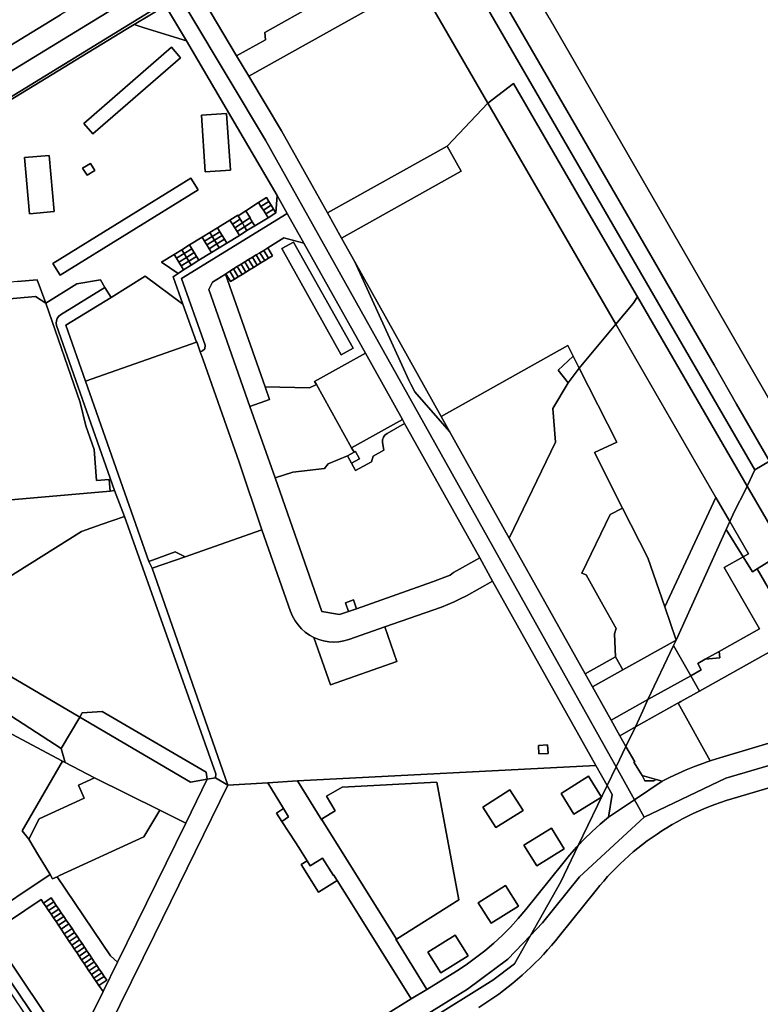
# Model space of a CAD drawing. Units: inches. Extents: x 7491506 to 7499711, y 5792080 to 5799556.
# Drawn here: x 7496004 to 7496506, y 5794938 to 5795605 of the extents above; entities that cross this region are included whole.
import ezdxf

# ---------------------------------------------------------------- set-up
doc = ezdxf.new("R2010")
doc.units = ezdxf.units.IN
doc.header["$MEASUREMENT"] = 0

msp = doc.modelspace()

# ---------------------------------------------------------------- linework, layer by layer
for points in [[(7496523.74, 5795326.76), (7496362.45, 5795606.61), (7496281.66, 5795746.12), (7496280.84, 5795751.23), (7496263.96, 5795780.63), (7496260.5, 5795786.66), (7496254.5, 5795795.46), (7496226.53, 5795843.86), (7496163.38, 5795951.12), (7496100.62, 5796059.32), (7496070.51, 5796111.38), (7496060.67, 5796128.39), (7496013.78, 5796213.12), (7495968.97, 5796290.51), (7495883.2, 5796441.65), (7495880.08, 5796438.88), (7495866.56, 5796462.2), (7495851.02, 5796448.91), (7495851.02, 5796448.91), (7496002.58, 5796186.88), (7496264.69, 5795733.64), (7496474.28, 5795371.29), (7496489.62, 5795344.76), (7496511.99, 5795306.09)], [(7496101.48, 5795616.38), (7495842.21, 5795457.59)], [(7495827.98, 5795484.29), (7496031.3, 5795608.56)], [(7495992.05, 5795547.67), (7496075.67, 5795598.75), (7496081.2, 5795602.02), (7496102.51, 5795614.65)], [(7496002.14, 5795427.76), (7496015.65, 5795428.97), (7496021.43, 5795413.06), (7496042.47, 5795426.14), (7496058.39, 5795428.93), (7496061.54, 5795423.82), (7496065.69, 5795417.08), (7496088.79, 5795431.34), (7496114.33, 5795412.49), (7496107.73, 5795431), (7496111.02, 5795433.25), (7496099.83, 5795440.96), (7496108.36, 5795446.19), (7496113.58, 5795449.39), (7496118.8, 5795452.59), (7496127.29, 5795457.79), (7496132.5, 5795461.01), (7496137.7, 5795464.23), (7496146.25, 5795469.45), (7496151.54, 5795472.71), (7496151.7, 5795472.45), (7496157.04, 5795475.77), (7496165.58, 5795481.3), (7496170.92, 5795484.68), (7496172.59, 5795482.02), (7496174.17, 5795479.47), (7496175.76, 5795476.93), (7496177.41, 5795474.28), (7496178.14, 5795486.2), (7496116.68, 5795590.95), (7496088.06, 5795599.88), (7496081.2, 5795602.02), (7496075.67, 5795598.75), (7495992.05, 5795547.67)], [(7496362.45, 5795606.61), (7496523.74, 5795326.76)], [(7495978.25, 5794995.03), (7496024.32, 5795025.87), (7496021.23, 5795031.01), (7496016.59, 5795038.73), (7496009.87, 5795049.89), (7496005.33, 5795055.36), (7496032.84, 5795102.77), (7495943.89, 5795149.83)], [(7496552.24, 5795111.81), (7496482.28, 5795091.06), (7496426.89, 5795064.84), (7496383.03, 5795024.33), (7496357.99, 5794993.05), (7496349.95, 5794984.58), (7496339.05, 5794965.28), (7496324.4, 5794954.29), (7496278.02, 5794925.39)], [(7496314.94, 5794935.77), (7496318.37, 5794937.94), (7496321.75, 5794940.18), (7496325.1, 5794942.48), (7496328.39, 5794944.84), (7496331.66, 5794947.26), (7496334.85, 5794949.75), (7496338.02, 5794952.3), (7496341.12, 5794954.9), (7496344.19, 5794957.57), (7496347.19, 5794960.29), (7496350.15, 5794963.06), (7496353.05, 5794965.9), (7496355.9, 5794968.78), (7496358.7, 5794971.73), (7496361.44, 5794974.71), (7496364.12, 5794977.76), (7496366.75, 5794980.85), (7496369.32, 5794983.99), (7496394.35, 5795015.27), (7496396.9, 5795018.39), (7496399.52, 5795021.44), (7496402.2, 5795024.44), (7496404.95, 5795027.38), (7496407.75, 5795030.26), (7496410.62, 5795033.07), (7496413.55, 5795035.84), (7496416.54, 5795038.53), (7496419.58, 5795041.15), (7496422.7, 5795043.72), (7496425.85, 5795046.22), (7496429.06, 5795048.64), (7496432.33, 5795050.99), (7496435.64, 5795053.27), (7496439, 5795055.48), (7496442.41, 5795057.61), (7496445.86, 5795059.67), (7496449.36, 5795061.65), (7496452.9, 5795063.57), (7496456.48, 5795065.39), (7496460.1, 5795067.15), (7496463.77, 5795068.82), (7496467.46, 5795070.42), (7496471.19, 5795071.93), (7496474.94, 5795073.37), (7496478.74, 5795074.72), (7496482.55, 5795075.99), (7496486.4, 5795077.16), (7496558.96, 5795098.68)], [(7496558.96, 5795098.68), (7496486.4, 5795077.16), (7496482.55, 5795075.99), (7496478.74, 5795074.72), (7496474.94, 5795073.37), (7496471.19, 5795071.93), (7496467.46, 5795070.42), (7496463.77, 5795068.82), (7496460.1, 5795067.15), (7496456.48, 5795065.39), (7496452.9, 5795063.57), (7496449.36, 5795061.65), (7496445.86, 5795059.67), (7496442.41, 5795057.61), (7496439, 5795055.48), (7496435.64, 5795053.27), (7496432.33, 5795050.99), (7496429.06, 5795048.64), (7496425.85, 5795046.22), (7496422.7, 5795043.72), (7496419.58, 5795041.15), (7496416.54, 5795038.53), (7496413.55, 5795035.84), (7496410.62, 5795033.07), (7496407.75, 5795030.26), (7496404.95, 5795027.38), (7496402.2, 5795024.44), (7496399.52, 5795021.44), (7496396.9, 5795018.39), (7496394.35, 5795015.27), (7496369.32, 5794983.99), (7496366.75, 5794980.85), (7496364.12, 5794977.76), (7496361.44, 5794974.71), (7496358.7, 5794971.73), (7496355.9, 5794968.78), (7496353.05, 5794965.9), (7496350.15, 5794963.06), (7496347.19, 5794960.29), (7496344.19, 5794957.57), (7496341.12, 5794954.9), (7496338.02, 5794952.3), (7496334.85, 5794949.75), (7496331.66, 5794947.26), (7496328.39, 5794944.84), (7496325.1, 5794942.48), (7496321.75, 5794940.18), (7496318.37, 5794937.94), (7496314.94, 5794935.77)], [(7496216.84, 5794909.04), (7496269.12, 5794941.52), (7496233.24, 5794998.66), (7496228.78, 5795005.94), (7496218.91, 5795021.69), (7496206.13, 5795013.83), (7496194.48, 5795032.6), (7496198.54, 5795035.1), (7496194.03, 5795042.46), (7496190.93, 5795047.3), (7496181.39, 5795061.87), (7496177.88, 5795067.41), (7496182.49, 5795070.52), (7496182.49, 5795070.52), (7496171.79, 5795087.94), (7496144.8, 5795086.35), (7496095, 5794985.01), (7496048.59, 5794890.61)], [(7495924.82, 5795060.73), (7496045.81, 5794882)], [(7495984.24, 5794986.09), (7496018.28, 5795008.85), (7496019.86, 5795006.5), (7496025.08, 5795010.03), (7496026.84, 5795007.42), (7496028.52, 5795004.94), (7496030.2, 5795002.45), (7496031.88, 5794999.97), (7496033.56, 5794997.48), (7496035.25, 5794995), (7496037.01, 5794992.39), (7496039.22, 5794989.19), (7496040.97, 5794986.58), (7496042.64, 5794984.08), (7496044.31, 5794981.6), (7496045.98, 5794979.11), (7496047.65, 5794976.61), (7496049.32, 5794974.12), (7496050.99, 5794971.63), (7496052.63, 5794969.18), (7496054.3, 5794966.69), (7496055.97, 5794964.19), (7496057.64, 5794961.7), (7496059.31, 5794959.21), (7496060.9, 5794956.82), (7496062.69, 5794954.21), (7496057.39, 5794950.67), (7496060.19, 5794946.47), (7496060.19, 5794946.47), (7496069.97, 5794966.38), (7496065.2, 5794970.85), (7496029.23, 5795024.39), (7496026.03, 5795023.02), (7496024.32, 5795025.87), (7495978.25, 5794995.03)], [(7496039.31, 5794903.91), (7495984.24, 5794986.09)]]:
    msp.add_lwpolyline(points)
for points in [[(7496254.66, 5795727.51), (7496501.83, 5795300.18), (7496511.99, 5795306.09), (7496489.62, 5795344.76), (7496474.28, 5795371.29), (7496264.69, 5795733.64), (7496254.66, 5795727.51)], [(7496254.66, 5795727.51), (7496224.88, 5795709.3), (7496234.86, 5795697.82), (7496249.87, 5795671.86), (7496321.03, 5795548.78), (7496338.36, 5795561.96), (7496391.12, 5795471.15), (7496422.42, 5795417.33), (7496496.83, 5795289.14), (7496501.83, 5795300.18), (7496254.66, 5795727.51)], [(7496249.87, 5795671.86), (7496218.57, 5795671.8), (7496232.3, 5795649.38), (7496224.59, 5795644.66), (7496240.8, 5795612.7), (7496158.96, 5795567.06), (7496181.14, 5795530.06), (7496212.32, 5795474.26), (7496293.5, 5795519.63), (7496321.03, 5795548.78), (7496249.87, 5795671.86)], [(7496177.91, 5795663.01), (7496139.89, 5795639.78), (7496132.75, 5795610.81), (7496150.74, 5795580.78), (7496170.32, 5795591.72), (7496169.9, 5795596.64), (7496205.42, 5795616.45), (7496177.91, 5795663.01)], [(7495625, 5795253.77), (7495638.46, 5795246.53), (7495652.95, 5795264.05), (7495795.42, 5795436.46), (7495814.15, 5795455.66), (7495835.8, 5795471.48), (7496103.6, 5795635.17), (7496095.9, 5795648.04), (7496072.84, 5795634.09), (7496058.94, 5795625.79), (7496037.35, 5795612.26), (7496031.3, 5795608.56), (7495827.98, 5795484.29), (7495819.79, 5795478.96), (7495811.9, 5795473.19), (7495804.33, 5795466.99), (7495797.12, 5795460.38), (7495791, 5795454.1), (7495790.3, 5795453.38), (7495783.86, 5795446.02), (7495756.46, 5795412.88), (7495696.43, 5795340.21), (7495651.82, 5795286.21), (7495625, 5795253.77)], [(7496224.59, 5795644.66), (7496207.46, 5795634.2), (7496214.02, 5795621.25), (7496205.42, 5795616.45), (7496169.9, 5795596.64), (7496170.32, 5795591.72), (7496150.74, 5795580.78), (7496158.96, 5795567.06), (7496240.8, 5795612.7), (7496224.59, 5795644.66)], [(7495652.95, 5795264.05), (7495665.23, 5795255.54), (7495668.8, 5795259.27), (7495807.82, 5795427.65), (7495811.7, 5795432.16), (7495819.58, 5795440.25), (7495824.07, 5795444.34), (7495833.55, 5795451.74), (7495842.21, 5795457.59), (7496101.48, 5795616.38), (7496102.51, 5795614.65), (7496112.38, 5795620.5), (7496103.6, 5795635.17), (7495835.8, 5795471.48), (7495814.15, 5795455.66), (7495795.42, 5795436.46), (7495652.95, 5795264.05)], [(7496121.97, 5795628.82), (7496112.38, 5795620.5), (7496119.11, 5795609.28), (7496170.39, 5795523.65), (7496404.11, 5795105.59), (7496407.86, 5795098.89), (7496414.47, 5795112.68), (7496410.41, 5795119.95), (7496404.55, 5795130.42), (7496391.86, 5795153.11), (7496386.98, 5795161.84), (7496335.49, 5795253.94), (7496295.11, 5795326.18), (7496271.42, 5795352.97), (7496268.76, 5795358.16), (7496267.53, 5795361.02), (7496230.81, 5795441.18), (7496221.83, 5795457.24), (7496212.32, 5795474.26), (7496181.14, 5795530.06), (7496158.96, 5795567.06), (7496150.74, 5795580.78), (7496132.75, 5795610.81), (7496121.97, 5795628.82)], [(7496112.38, 5795620.5), (7496102.51, 5795614.65), (7496116.68, 5795590.95), (7496178.14, 5795486.2), (7496184.99, 5795473.94), (7496196.2, 5795453.88), (7496237.99, 5795379.14), (7496263.11, 5795334.22), (7496264.6, 5795331.55), (7496315.51, 5795240.5), (7496324.2, 5795224.72), (7496394.14, 5795099.76), (7496401.77, 5795086.2), (7496407.86, 5795098.89), (7496404.11, 5795105.59), (7496170.39, 5795523.65), (7496119.11, 5795609.28), (7496112.38, 5795620.5)], [(7496102.51, 5795614.65), (7496081.2, 5795602.02), (7496088.06, 5795599.88), (7496116.68, 5795590.95), (7496102.51, 5795614.65)], [(7496106.54, 5795586.61), (7496112.79, 5795579.44), (7496053.3, 5795527.88), (7496047.13, 5795535.01), (7496106.54, 5795586.61)], [(7496047.13, 5795535.01), (7496053.3, 5795527.88), (7496112.79, 5795579.44), (7496106.54, 5795586.61), (7496047.13, 5795535.01)], [(7496338.36, 5795561.96), (7496321.03, 5795548.78), (7496407.7, 5795398.86), (7496419.54, 5795412.89), (7496422.42, 5795417.33), (7496391.12, 5795471.15), (7496338.36, 5795561.96)], [(7496321.03, 5795548.78), (7496293.5, 5795519.63), (7496303.01, 5795502.61), (7496221.83, 5795457.24), (7496230.81, 5795441.18), (7496289.39, 5795336.41), (7496375.18, 5795384.36), (7496378.84, 5795377.14), (7496382.88, 5795369.17), (7496407.7, 5795398.86), (7496321.03, 5795548.78)], [(7496146.49, 5795503.38), (7496129.39, 5795502.24), (7496126.86, 5795540.56), (7496143.93, 5795541.72), (7496146.49, 5795503.38)], [(7496143.93, 5795541.72), (7496126.86, 5795540.56), (7496129.39, 5795502.24), (7496146.49, 5795503.38), (7496143.93, 5795541.72)], [(7496293.5, 5795519.63), (7496212.32, 5795474.26), (7496221.83, 5795457.24), (7496303.01, 5795502.61), (7496293.5, 5795519.63)], [(7496007.06, 5795511.9), (7496023.7, 5795513.31), (7496027.1, 5795475.21), (7496010.29, 5795473.63), (7496007.06, 5795511.9)], [(7496007.06, 5795511.9), (7496010.29, 5795473.63), (7496027.1, 5795475.21), (7496023.7, 5795513.31), (7496007.06, 5795511.9)], [(7496046.4, 5795504.63), (7496051.71, 5795507.91), (7496054.7, 5795503.08), (7496049.37, 5795499.82), (7496046.4, 5795504.63)], [(7496046.4, 5795504.63), (7496049.37, 5795499.82), (7496054.7, 5795503.08), (7496051.71, 5795507.91), (7496046.4, 5795504.63)], [(7496031.21, 5795432.14), (7496026.25, 5795440.11), (7496119.64, 5795497.92), (7496124.6, 5795489.9), (7496031.21, 5795432.14)], [(7496026.25, 5795440.11), (7496031.21, 5795432.14), (7496124.6, 5795489.9), (7496119.64, 5795497.92), (7496026.25, 5795440.11)], [(7496184.99, 5795473.94), (7496178.14, 5795486.2), (7496177.41, 5795474.28), (7496172.14, 5795470.97), (7496163.03, 5795465.46), (7496157.71, 5795462.31), (7496152.6, 5795459.03), (7496144.11, 5795453.78), (7496138.89, 5795450.61), (7496133.68, 5795447.43), (7496125.15, 5795442.21), (7496119.96, 5795439.01), (7496114.74, 5795435.79), (7496111.02, 5795433.25), (7496107.73, 5795431), (7496114.33, 5795412.49), (7496123.45, 5795386.71), (7496123.83, 5795386.86), (7496126.14, 5795380.22), (7496127.57, 5795380.72), (7496129.23, 5795382.16), (7496129.32, 5795384.6), (7496113.41, 5795429.91), (7496184.99, 5795473.94)], [(7496165.58, 5795481.3), (7496167.26, 5795478.64), (7496172.59, 5795482.02), (7496170.92, 5795484.68), (7496165.58, 5795481.3)], [(7496172.59, 5795482.02), (7496167.26, 5795478.64), (7496168.88, 5795476.12), (7496174.17, 5795479.47), (7496172.59, 5795482.02)], [(7496151.7, 5795472.45), (7496153.1, 5795470.12), (7496154.64, 5795467.49), (7496159.7, 5795470.95), (7496160, 5795470.95), (7496157.04, 5795475.77), (7496151.7, 5795472.45)], [(7496157.04, 5795475.77), (7496160, 5795470.95), (7496159.7, 5795470.95), (7496161.38, 5795468.17), (7496163.03, 5795465.46), (7496172.14, 5795470.97), (7496170.48, 5795473.59), (7496168.88, 5795476.12), (7496167.26, 5795478.64), (7496165.58, 5795481.3), (7496157.04, 5795475.77)], [(7496174.17, 5795479.47), (7496168.88, 5795476.12), (7496170.48, 5795473.59), (7496175.76, 5795476.93), (7496174.17, 5795479.47)], [(7496175.76, 5795476.93), (7496170.48, 5795473.59), (7496172.14, 5795470.97), (7496177.41, 5795474.28), (7496175.76, 5795476.93)], [(7496184.99, 5795473.94), (7496113.41, 5795429.91), (7496129.32, 5795384.6), (7496129.23, 5795382.16), (7496127.57, 5795380.72), (7496126.14, 5795380.22), (7496128.05, 5795374.73), (7496152.44, 5795305.44), (7496167.85, 5795259.55), (7496187.34, 5795204.16), (7496188.66, 5795200.95), (7496190.35, 5795197.92), (7496192.36, 5795195.08), (7496194.67, 5795192.5), (7496197.27, 5795190.18), (7496200.1, 5795188.18), (7496203.14, 5795186.5), (7496206.37, 5795185.17), (7496209.71, 5795184.21), (7496213.14, 5795183.63), (7496216.61, 5795183.44), (7496220.08, 5795183.64), (7496223.5, 5795184.21), (7496226.84, 5795185.18), (7496251.29, 5795193.75), (7496289.52, 5795207.16), (7496293.87, 5795208.8), (7496298.15, 5795210.62), (7496302.35, 5795212.64), (7496306.46, 5795214.82), (7496324.2, 5795224.72), (7496315.51, 5795240.5), (7496297.68, 5795230.52), (7496295.45, 5795228.67), (7496283.56, 5795224.15), (7496231.96, 5795206.05), (7496226.67, 5795204.19), (7496220.41, 5795202), (7496208.51, 5795204.19), (7496176.78, 5795294.64), (7496159.77, 5795343.16), (7496131.9, 5795422.49), (7496134.31, 5795427.42), (7496143.14, 5795432.87), (7496143.41, 5795433.09), (7496146.1, 5795434.75), (7496148.66, 5795436.32), (7496151.22, 5795437.92), (7496153.77, 5795439.49), (7496156.34, 5795441.07), (7496158.9, 5795442.65), (7496161.45, 5795444.22), (7496164, 5795445.79), (7496166.55, 5795447.36), (7496169.12, 5795448.94), (7496171.79, 5795450.59), (7496182.82, 5795457.36), (7496196.2, 5795453.88), (7496184.99, 5795473.94)], [(7496137.7, 5795464.23), (7496139.32, 5795461.59), (7496140.9, 5795459.01), (7496142.48, 5795456.43), (7496144.11, 5795453.78), (7496152.6, 5795459.03), (7496151.03, 5795461.72), (7496149.47, 5795464.27), (7496147.87, 5795466.79), (7496146.25, 5795469.45), (7496137.7, 5795464.23)], [(7496146.25, 5795469.45), (7496147.87, 5795466.79), (7496153.1, 5795470.12), (7496151.7, 5795472.45), (7496151.54, 5795472.71), (7496146.25, 5795469.45)], [(7496147.87, 5795466.79), (7496149.47, 5795464.27), (7496154.64, 5795467.49), (7496153.1, 5795470.12), (7496147.87, 5795466.79)], [(7496154.64, 5795467.49), (7496156.11, 5795464.89), (7496161.38, 5795468.17), (7496159.7, 5795470.95), (7496154.64, 5795467.49)], [(7496156.11, 5795464.89), (7496157.71, 5795462.31), (7496163.03, 5795465.46), (7496161.38, 5795468.17), (7496156.11, 5795464.89)], [(7496132.5, 5795461.01), (7496134.12, 5795458.38), (7496139.32, 5795461.59), (7496137.7, 5795464.23), (7496132.5, 5795461.01)], [(7496134.12, 5795458.38), (7496135.69, 5795455.81), (7496140.9, 5795459.01), (7496139.32, 5795461.59), (7496134.12, 5795458.38)], [(7496149.47, 5795464.27), (7496151.03, 5795461.72), (7496156.11, 5795464.89), (7496154.64, 5795467.49), (7496149.47, 5795464.27)], [(7496151.03, 5795461.72), (7496152.6, 5795459.03), (7496157.71, 5795462.31), (7496156.11, 5795464.89), (7496151.03, 5795461.72)], [(7496118.8, 5795452.59), (7496120.42, 5795449.94), (7496121.97, 5795447.41), (7496123.53, 5795444.86), (7496125.15, 5795442.21), (7496133.68, 5795447.43), (7496132.06, 5795450.07), (7496130.48, 5795452.61), (7496128.91, 5795455.16), (7496127.29, 5795457.79), (7496118.8, 5795452.59)], [(7496127.29, 5795457.79), (7496128.91, 5795455.16), (7496134.12, 5795458.38), (7496132.5, 5795461.01), (7496127.29, 5795457.79)], [(7496128.91, 5795455.16), (7496130.48, 5795452.61), (7496135.69, 5795455.81), (7496134.12, 5795458.38), (7496128.91, 5795455.16)], [(7496130.48, 5795452.61), (7496132.06, 5795450.07), (7496137.27, 5795453.25), (7496135.69, 5795455.81), (7496130.48, 5795452.61)], [(7496135.69, 5795455.81), (7496137.27, 5795453.25), (7496142.48, 5795456.43), (7496140.9, 5795459.01), (7496135.69, 5795455.81)], [(7496137.27, 5795453.25), (7496138.89, 5795450.61), (7496144.11, 5795453.78), (7496142.48, 5795456.43), (7496137.27, 5795453.25)], [(7496182.82, 5795457.36), (7496171.79, 5795450.59), (7496175, 5795445.27), (7496172.33, 5795443.62), (7496169.77, 5795442.04), (7496167.21, 5795440.47), (7496164.66, 5795438.89), (7496162.11, 5795437.32), (7496159.55, 5795435.74), (7496156.99, 5795434.16), (7496154.44, 5795432.59), (7496151.89, 5795431.01), (7496149.34, 5795429.44), (7496146.69, 5795427.8), (7496143.41, 5795433.09), (7496143.14, 5795432.87), (7496170.06, 5795356.4), (7496200.14, 5795355.79), (7496204.78, 5795357.98), (7496203.63, 5795360.05), (7496237.99, 5795379.14), (7496196.2, 5795453.88), (7496182.82, 5795457.36)], [(7496113.58, 5795449.39), (7496108.36, 5795446.19), (7496109.99, 5795443.54), (7496115.21, 5795446.74), (7496113.58, 5795449.39)], [(7496113.58, 5795449.39), (7496115.21, 5795446.74), (7496120.42, 5795449.94), (7496118.8, 5795452.59), (7496113.58, 5795449.39)], [(7496115.21, 5795446.74), (7496116.77, 5795444.2), (7496121.97, 5795447.41), (7496120.42, 5795449.94), (7496115.21, 5795446.74)], [(7496137.27, 5795453.25), (7496132.06, 5795450.07), (7496133.68, 5795447.43), (7496138.89, 5795450.61), (7496137.27, 5795453.25)], [(7496166.55, 5795447.36), (7496169.77, 5795442.04), (7496172.33, 5795443.62), (7496169.12, 5795448.94), (7496166.55, 5795447.36)], [(7496169.12, 5795448.94), (7496172.33, 5795443.62), (7496175, 5795445.27), (7496171.79, 5795450.59), (7496169.12, 5795448.94)], [(7496181.33, 5795450.12), (7496221.62, 5795378.04), (7496229.63, 5795382.62), (7496189.39, 5795454.59), (7496181.33, 5795450.12)], [(7496181.33, 5795450.12), (7496189.39, 5795454.59), (7496229.63, 5795382.62), (7496221.62, 5795378.04), (7496181.33, 5795450.12)], [(7496111.02, 5795433.25), (7496114.74, 5795435.79), (7496113.11, 5795438.45), (7496111.55, 5795440.99), (7496109.99, 5795443.54), (7496108.36, 5795446.19), (7496099.83, 5795440.96), (7496111.02, 5795433.25)], [(7496116.77, 5795444.2), (7496115.21, 5795446.74), (7496109.99, 5795443.54), (7496111.55, 5795440.99), (7496116.77, 5795444.2)], [(7496111.55, 5795440.99), (7496113.11, 5795438.45), (7496118.33, 5795441.66), (7496116.77, 5795444.2), (7496111.55, 5795440.99)], [(7496118.33, 5795441.66), (7496113.11, 5795438.45), (7496114.74, 5795435.79), (7496119.96, 5795439.01), (7496118.33, 5795441.66)], [(7496116.77, 5795444.2), (7496118.33, 5795441.66), (7496123.53, 5795444.86), (7496121.97, 5795447.41), (7496116.77, 5795444.2)], [(7496118.33, 5795441.66), (7496119.96, 5795439.01), (7496125.15, 5795442.21), (7496123.53, 5795444.86), (7496118.33, 5795441.66)], [(7496156.34, 5795441.07), (7496159.55, 5795435.74), (7496162.11, 5795437.32), (7496158.9, 5795442.65), (7496156.34, 5795441.07)], [(7496158.9, 5795442.65), (7496162.11, 5795437.32), (7496164.66, 5795438.89), (7496161.45, 5795444.22), (7496158.9, 5795442.65)], [(7496161.45, 5795444.22), (7496164.66, 5795438.89), (7496167.21, 5795440.47), (7496164, 5795445.79), (7496161.45, 5795444.22)], [(7496164, 5795445.79), (7496167.21, 5795440.47), (7496169.77, 5795442.04), (7496166.55, 5795447.36), (7496164, 5795445.79)], [(7496143.41, 5795433.09), (7496146.69, 5795427.8), (7496149.34, 5795429.44), (7496146.1, 5795434.75), (7496143.41, 5795433.09)], [(7496146.1, 5795434.75), (7496149.34, 5795429.44), (7496151.89, 5795431.01), (7496148.66, 5795436.32), (7496146.1, 5795434.75)], [(7496148.66, 5795436.32), (7496151.89, 5795431.01), (7496154.44, 5795432.59), (7496151.22, 5795437.92), (7496148.66, 5795436.32)], [(7496151.22, 5795437.92), (7496154.44, 5795432.59), (7496156.99, 5795434.16), (7496153.77, 5795439.49), (7496151.22, 5795437.92)], [(7496153.77, 5795439.49), (7496156.99, 5795434.16), (7496159.55, 5795435.74), (7496156.34, 5795441.07), (7496153.77, 5795439.49)], [(7496230.81, 5795441.18), (7496267.53, 5795361.02), (7496268.76, 5795358.16), (7496271.42, 5795352.97), (7496295.11, 5795326.18), (7496289.39, 5795336.41), (7496230.81, 5795441.18)], [(7495971.5, 5795425), (7495972.26, 5795416.51), (7495973.1, 5795407.13), (7495978.67, 5795414.55), (7496014.42, 5795417.68), (7496021.43, 5795413.06), (7496015.65, 5795428.97), (7496002.14, 5795427.76), (7495971.5, 5795425)], [(7496021.43, 5795413.06), (7496044.77, 5795345.76), (7496048.6, 5795329.94), (7496054.21, 5795313.97), (7496055.86, 5795292.92), (7496064.33, 5795293.66), (7496065.08, 5795285.81), (7496068.05, 5795286.08), (7496028.78, 5795398.04), (7496028.46, 5795399.63), (7496028.57, 5795401.25), (7496029.11, 5795402.76), (7496030.04, 5795404.09), (7496031.29, 5795405.12), (7496061.54, 5795423.82), (7496058.39, 5795428.93), (7496042.47, 5795426.14), (7496021.43, 5795413.06)], [(7496035.09, 5795398.2), (7496048.28, 5795360.34), (7496123.45, 5795386.71), (7496114.33, 5795412.49), (7496088.79, 5795431.34), (7496065.69, 5795417.08), (7496035.09, 5795398.2)], [(7496131.9, 5795422.49), (7496159.77, 5795343.16), (7496173.07, 5795347.86), (7496170.06, 5795356.4), (7496143.14, 5795432.87), (7496134.31, 5795427.42), (7496131.9, 5795422.49)], [(7496061.54, 5795423.82), (7496031.29, 5795405.12), (7496030.04, 5795404.09), (7496029.11, 5795402.76), (7496028.57, 5795401.25), (7496028.46, 5795399.63), (7496028.78, 5795398.04), (7496068.05, 5795286.08), (7496074.8, 5795268.6), (7496136.7, 5795094.11), (7496136.44, 5795091.44), (7496144.8, 5795086.35), (7496093.6, 5795233.42), (7496091.19, 5795238.14), (7496048.28, 5795360.34), (7496035.09, 5795398.2), (7496065.69, 5795417.08), (7496061.54, 5795423.82)], [(7495973.1, 5795407.13), (7495976.64, 5795367.79), (7495982.55, 5795301.97), (7495984.65, 5795278.59), (7496065.08, 5795285.81), (7496064.33, 5795293.66), (7496055.86, 5795292.92), (7496054.21, 5795313.97), (7496048.6, 5795329.94), (7496044.77, 5795345.76), (7496021.43, 5795413.06), (7496014.42, 5795417.68), (7495978.67, 5795414.55), (7495973.1, 5795407.13)], [(7496422.42, 5795417.33), (7496419.54, 5795412.89), (7496407.7, 5795398.86), (7496475.56, 5795281.46), (7496484.99, 5795265.17), (7496488.02, 5795271.77), (7496495.88, 5795287.05), (7496496.83, 5795289.14), (7496422.42, 5795417.33)], [(7496475.56, 5795281.46), (7496407.7, 5795398.86), (7496382.88, 5795369.17), (7496408.38, 5795318.9), (7496393.29, 5795311.98), (7496412.31, 5795274.24), (7496429.37, 5795240.59), (7496440.84, 5795207.32), (7496475.56, 5795281.46)], [(7496048.28, 5795360.34), (7496091.19, 5795238.14), (7496109, 5795244.48), (7496115.89, 5795241.28), (7496167.85, 5795259.55), (7496152.44, 5795305.44), (7496128.05, 5795374.73), (7496126.14, 5795380.22), (7496123.83, 5795386.86), (7496123.45, 5795386.71), (7496048.28, 5795360.34)], [(7496375.18, 5795384.36), (7496289.39, 5795336.41), (7496295.11, 5795326.18), (7496335.49, 5795253.94), (7496366.81, 5795318.88), (7496365, 5795341.78), (7496375.42, 5795359.24), (7496368.56, 5795367.64), (7496378.84, 5795377.14), (7496375.18, 5795384.36)], [(7496228.71, 5795315.06), (7496263.11, 5795334.22), (7496237.99, 5795379.14), (7496203.63, 5795360.05), (7496204.78, 5795357.98), (7496228.71, 5795315.06)], [(7496378.84, 5795377.14), (7496368.56, 5795367.64), (7496375.42, 5795359.24), (7496382.88, 5795369.17), (7496378.84, 5795377.14)], [(7496382.88, 5795369.17), (7496375.42, 5795359.24), (7496365, 5795341.78), (7496366.81, 5795318.88), (7496335.49, 5795253.94), (7496386.98, 5795161.84), (7496407.49, 5795173.3), (7496406.76, 5795189.1), (7496407.9, 5795192.66), (7496397.76, 5795210.61), (7496397.84, 5795210.61), (7496387.55, 5795228.98), (7496384.71, 5795230.17), (7496403.88, 5795269.95), (7496412.31, 5795274.24), (7496393.29, 5795311.98), (7496408.38, 5795318.9), (7496382.88, 5795369.17)], [(7496159.77, 5795343.16), (7496176.78, 5795294.64), (7496188.91, 5795298.6), (7496210.22, 5795300.98), (7496212.89, 5795304.27), (7496225.8, 5795309.61), (7496230.35, 5795312.12), (7496228.71, 5795315.06), (7496204.78, 5795357.98), (7496200.14, 5795355.79), (7496170.06, 5795356.4), (7496173.07, 5795347.86), (7496159.77, 5795343.16)], [(7496176.78, 5795294.64), (7496208.51, 5795204.19), (7496220.41, 5795202), (7496226.67, 5795204.19), (7496224.53, 5795210.12), (7496229.89, 5795212.04), (7496231.96, 5795206.05), (7496283.56, 5795224.15), (7496295.45, 5795228.67), (7496297.68, 5795230.52), (7496315.51, 5795240.5), (7496264.6, 5795331.55), (7496252.67, 5795324.84), (7496251.26, 5795323.74), (7496250.24, 5795322.28), (7496249.7, 5795320.57), (7496249.68, 5795318.78), (7496250.43, 5795313.4), (7496243.18, 5795309.4), (7496242.04, 5795305.69), (7496231.34, 5795299.79), (7496228.57, 5795304.7), (7496225.8, 5795309.61), (7496212.89, 5795304.27), (7496210.22, 5795300.98), (7496188.91, 5795298.6), (7496176.78, 5795294.64)], [(7496228.71, 5795315.06), (7496230.35, 5795312.12), (7496231.32, 5795312.65), (7496234.04, 5795307.71), (7496228.57, 5795304.7), (7496231.34, 5795299.79), (7496242.04, 5795305.69), (7496243.18, 5795309.4), (7496250.43, 5795313.4), (7496249.68, 5795318.78), (7496249.7, 5795320.57), (7496250.24, 5795322.28), (7496251.26, 5795323.74), (7496252.67, 5795324.84), (7496264.6, 5795331.55), (7496263.11, 5795334.22), (7496228.71, 5795315.06)], [(7496225.8, 5795309.61), (7496228.57, 5795304.7), (7496234.04, 5795307.71), (7496231.32, 5795312.65), (7496230.35, 5795312.12), (7496225.8, 5795309.61)], [(7495890.01, 5795292.62), (7495903.97, 5795275.93), (7495960.69, 5795236.65), (7495967.81, 5795246.92), (7495988.36, 5795232.7), (7495932.62, 5795198.2), (7495959.42, 5795182.44), (7495957.38, 5795202.96), (7496045.61, 5795258.47), (7496059.01, 5795263.01), (7496074.8, 5795268.6), (7496068.05, 5795286.08), (7496065.08, 5795285.81), (7495984.65, 5795278.59), (7495982.55, 5795301.97), (7495977.48, 5795301.46), (7495969.6, 5795300.67), (7495890.01, 5795292.62)], [(7496511.99, 5795306.09), (7496501.83, 5795300.18), (7496496.83, 5795289.14), (7496522.42, 5795244.91), (7496503.51, 5795233.13), (7496530.23, 5795186.93), (7496547.48, 5795156.92), (7496558.05, 5795138.78), (7496568.41, 5795116.6), (7496596.52, 5795124.94), (7496613.8, 5795130.06), (7496610.57, 5795135.64), (7496546.74, 5795246.03), (7496511.99, 5795306.09)], [(7496496.83, 5795289.14), (7496495.88, 5795287.05), (7496488.02, 5795271.77), (7496484.99, 5795265.17), (7496497.69, 5795243.19), (7496493.99, 5795241.12), (7496500.26, 5795231.1), (7496503.51, 5795233.13), (7496522.42, 5795244.91), (7496496.83, 5795289.14)], [(7496484.99, 5795265.17), (7496475.56, 5795281.46), (7496440.84, 5795207.32), (7496448.6, 5795184.82), (7496482.45, 5795259.63), (7496484.99, 5795265.17)], [(7495959.42, 5795182.44), (7495970.15, 5795176.13), (7496044.38, 5795132.52), (7496046.11, 5795135.46), (7496059.66, 5795136.31), (7496130.02, 5795095.15), (7496130.86, 5795090.45), (7496136.44, 5795091.44), (7496136.7, 5795094.11), (7496074.8, 5795268.6), (7496059.01, 5795263.01), (7496045.61, 5795258.47), (7495957.38, 5795202.96), (7495959.42, 5795182.44)], [(7496412.31, 5795274.24), (7496403.88, 5795269.95), (7496384.71, 5795230.17), (7496387.55, 5795228.98), (7496397.84, 5795210.61), (7496397.76, 5795210.61), (7496407.9, 5795192.66), (7496406.76, 5795189.1), (7496407.49, 5795173.3), (7496412.37, 5795164.57), (7496448.6, 5795184.82), (7496440.84, 5795207.32), (7496429.37, 5795240.59), (7496412.31, 5795274.24)], [(7496484.99, 5795265.17), (7496482.45, 5795259.63), (7496493.99, 5795241.12), (7496497.69, 5795243.19), (7496484.99, 5795265.17)], [(7496306.46, 5795214.82), (7496302.35, 5795212.64), (7496298.15, 5795210.62), (7496293.87, 5795208.8), (7496289.52, 5795207.16), (7496251.29, 5795193.75), (7496259.39, 5795170.26), (7496214.41, 5795154.47), (7496203.14, 5795186.5), (7496200.1, 5795188.18), (7496197.27, 5795190.18), (7496194.67, 5795192.5), (7496192.36, 5795195.08), (7496190.35, 5795197.92), (7496188.66, 5795200.95), (7496187.34, 5795204.16), (7496167.85, 5795259.55), (7496115.89, 5795241.28), (7496093.6, 5795233.42), (7496144.8, 5795086.35), (7496171.79, 5795087.94), (7496192.08, 5795089.33), (7496394.14, 5795099.76), (7496324.2, 5795224.72), (7496306.46, 5795214.82)], [(7496482.45, 5795259.63), (7496448.6, 5795184.82), (7496446.83, 5795181.08), (7496458.55, 5795160.61), (7496465.65, 5795164.58), (7496463.21, 5795168.94), (7496468.26, 5795171.76), (7496477.72, 5795177.05), (7496505.13, 5795192.37), (7496481.12, 5795233.92), (7496493.99, 5795241.12), (7496482.45, 5795259.63)], [(7496091.19, 5795238.14), (7496093.6, 5795233.42), (7496115.89, 5795241.28), (7496109, 5795244.48), (7496091.19, 5795238.14)], [(7496458.55, 5795160.61), (7496464.41, 5795150.13), (7496530.23, 5795186.93), (7496503.51, 5795233.13), (7496500.26, 5795231.1), (7496493.99, 5795241.12), (7496481.12, 5795233.92), (7496505.13, 5795192.37), (7496477.72, 5795177.05), (7496478.12, 5795172.69), (7496468.26, 5795171.76), (7496463.21, 5795168.94), (7496465.65, 5795164.58), (7496458.55, 5795160.61)], [(7496224.53, 5795210.12), (7496226.67, 5795204.19), (7496231.96, 5795206.05), (7496229.89, 5795212.04), (7496224.53, 5795210.12)], [(7496203.14, 5795186.5), (7496214.41, 5795154.47), (7496259.39, 5795170.26), (7496251.29, 5795193.75), (7496226.84, 5795185.18), (7496223.5, 5795184.21), (7496220.08, 5795183.64), (7496216.61, 5795183.44), (7496213.14, 5795183.63), (7496209.71, 5795184.21), (7496206.37, 5795185.17), (7496203.14, 5795186.5)], [(7496448.6, 5795184.82), (7496412.37, 5795164.57), (7496391.86, 5795153.11), (7496404.55, 5795130.42), (7496429.53, 5795144.4), (7496446.83, 5795181.08), (7496448.6, 5795184.82)], [(7496449.99, 5795142.07), (7496471.74, 5795102.93), (7496472.41, 5795103.16), (7496478.16, 5795104.96), (7496522.05, 5795117.97), (7496540.49, 5795128.62), (7496547.48, 5795156.92), (7496530.23, 5795186.93), (7496464.41, 5795150.13), (7496451.76, 5795143.06), (7496449.99, 5795142.07)], [(7495959.51, 5795158.12), (7496031.92, 5795111.31), (7496044.38, 5795132.52), (7495970.15, 5795176.13), (7495959.51, 5795158.12)], [(7496429.53, 5795144.4), (7496458.55, 5795160.61), (7496446.83, 5795181.08), (7496429.53, 5795144.4)], [(7496477.72, 5795177.05), (7496468.26, 5795171.76), (7496478.12, 5795172.69), (7496477.72, 5795177.05)], [(7496386.98, 5795161.84), (7496391.86, 5795153.11), (7496412.37, 5795164.57), (7496407.49, 5795173.3), (7496386.98, 5795161.84)], [(7495959.51, 5795158.12), (7495955.68, 5795151.61), (7495953.49, 5795152.2), (7495951.29, 5795152.08), (7495949.15, 5795151.58), (7495943.89, 5795149.83), (7496032.84, 5795102.77), (7496034.61, 5795101.83), (7496031.92, 5795111.31), (7495959.51, 5795158.12)], [(7496421.04, 5795125.89), (7496449.4, 5795141.74), (7496449.99, 5795142.07), (7496451.76, 5795143.06), (7496464.41, 5795150.13), (7496458.55, 5795160.61), (7496429.53, 5795144.4), (7496426.1, 5795136.9), (7496421.04, 5795125.89)], [(7496429.53, 5795144.4), (7496404.55, 5795130.42), (7496410.41, 5795119.95), (7496421.04, 5795125.89), (7496426.1, 5795136.9), (7496429.53, 5795144.4)], [(7496469.73, 5795102.24), (7496471.74, 5795102.93), (7496449.99, 5795142.07), (7496449.4, 5795141.74), (7496421.04, 5795125.89), (7496414.47, 5795112.68), (7496420.54, 5795102.21), (7496420.04, 5795101.96), (7496425.51, 5795092.94), (7496434.97, 5795090.26), (7496439.13, 5795089.08), (7496444.51, 5795091.81), (7496449.96, 5795094.4), (7496455.48, 5795096.83), (7496461.06, 5795099.1), (7496466.7, 5795101.21), (7496469.73, 5795102.24)], [(7496044.38, 5795132.52), (7496119.47, 5795088.42), (7496130.86, 5795090.45), (7496130.02, 5795095.15), (7496059.66, 5795136.31), (7496046.11, 5795135.46), (7496044.38, 5795132.52)], [(7496558.05, 5795138.78), (7496540.49, 5795128.62), (7496539.09, 5795123.02), (7496522.05, 5795117.97), (7496478.16, 5795104.96), (7496472.41, 5795103.16), (7496471.74, 5795102.93), (7496469.73, 5795102.24), (7496466.7, 5795101.21), (7496461.06, 5795099.1), (7496455.48, 5795096.83), (7496449.96, 5795094.4), (7496444.51, 5795091.81), (7496439.13, 5795089.08), (7496420.33, 5795076.57), (7496422.19, 5795073.25), (7496426.89, 5795064.84), (7496482.28, 5795091.06), (7496552.24, 5795111.81), (7496568.41, 5795116.6), (7496558.05, 5795138.78)], [(7496044.38, 5795132.52), (7496031.92, 5795111.31), (7496034.61, 5795101.83), (7496054.33, 5795091.4), (7496098.66, 5795069.42), (7496116.23, 5795060.63), (7496130.86, 5795090.45), (7496119.47, 5795088.42), (7496044.38, 5795132.52)], [(7496421.04, 5795125.89), (7496410.41, 5795119.95), (7496414.47, 5795112.68), (7496421.04, 5795125.89)], [(7496355.28, 5795113.3), (7496355.55, 5795107.66), (7496361.8, 5795108), (7496361.52, 5795113.65), (7496355.28, 5795113.3)], [(7496355.28, 5795113.3), (7496361.52, 5795113.65), (7496361.8, 5795108), (7496355.55, 5795107.66), (7496355.28, 5795113.3)], [(7496414.47, 5795112.68), (7496407.86, 5795098.89), (7496420.33, 5795076.57), (7496439.13, 5795089.08), (7496434.97, 5795090.26), (7496433.4, 5795089.47), (7496427.28, 5795089.28), (7496425.51, 5795092.94), (7496420.04, 5795101.96), (7496420.54, 5795102.21), (7496414.47, 5795112.68)], [(7496032.84, 5795102.77), (7496005.33, 5795055.36), (7496009.87, 5795049.89), (7496016.96, 5795063.5), (7496047.47, 5795077.63), (7496043.5, 5795086.39), (7496054.33, 5795091.4), (7496034.61, 5795101.83), (7496032.84, 5795102.77)], [(7495897.12, 5795094.99), (7496037.52, 5794885.94), (7496043.98, 5794876.34), (7496045.81, 5794882), (7495924.82, 5795060.73), (7495921.72, 5795065.3), (7495915.61, 5795073.35), (7495909.7, 5795080.31), (7495902.29, 5795088.52), (7495897.12, 5795094.99)], [(7496376.41, 5795039.05), (7496381.3, 5795044.55), (7496382.3, 5795045.6), (7496401.77, 5795086.2), (7496394.14, 5795099.76), (7496192.08, 5795089.33), (7496208.46, 5795062.76), (7496208.65, 5795062.8), (7496208.87, 5795063.9), (7496217.43, 5795068.97), (7496211.72, 5795078.86), (7496222.32, 5795085.12), (7496286.36, 5795088.42), (7496301.35, 5795008.62), (7496259.05, 5794982.12), (7496258.59, 5794981.95), (7496279.65, 5794948), (7496299.66, 5794960.41), (7496306.28, 5794964.71), (7496312.71, 5794969.29), (7496318.94, 5794974.14), (7496324.95, 5794979.25), (7496330.74, 5794984.6), (7496336.3, 5794990.21), (7496341.62, 5794996.06), (7496346.67, 5795002.11), (7496371.71, 5795033.39), (7496376.41, 5795039.05)], [(7496401.77, 5795086.2), (7496405.22, 5795080.04), (7496402.66, 5795064.79), (7496420.33, 5795076.57), (7496407.86, 5795098.89), (7496401.77, 5795086.2)], [(7496009.87, 5795049.89), (7496016.59, 5795038.73), (7496021.23, 5795031.01), (7496024.32, 5795025.87), (7496026.03, 5795023.02), (7496029.23, 5795024.39), (7496030.74, 5795025.08), (7496087.86, 5795051.35), (7496098.66, 5795069.42), (7496054.33, 5795091.4), (7496043.5, 5795086.39), (7496047.47, 5795077.63), (7496016.96, 5795063.5), (7496009.87, 5795049.89)], [(7496136.44, 5795091.44), (7496130.86, 5795090.45), (7496116.23, 5795060.63), (7496082.83, 5794992.59), (7496069.97, 5794966.38), (7496060.19, 5794946.47), (7496039.31, 5794903.91), (7496048.59, 5794890.61), (7496095, 5794985.01), (7496144.8, 5795086.35), (7496136.44, 5795091.44)], [(7496208.46, 5795062.76), (7496192.08, 5795089.33), (7496171.79, 5795087.94), (7496182.49, 5795070.52), (7496185.99, 5795064.93), (7496181.39, 5795061.87), (7496190.93, 5795047.3), (7496194.03, 5795042.46), (7496198.54, 5795035.1), (7496200.63, 5795031.69), (7496209.04, 5795036.87), (7496216.33, 5795025.15), (7496216.64, 5795025.33), (7496218.91, 5795021.69), (7496228.78, 5795005.94), (7496233.24, 5794998.66), (7496269.12, 5794941.52), (7496279.65, 5794948), (7496258.59, 5794981.95), (7496259.05, 5794982.12), (7496208.65, 5795062.8), (7496208.46, 5795062.76)], [(7496217.43, 5795068.97), (7496208.87, 5795063.9), (7496208.65, 5795062.8), (7496259.05, 5794982.12), (7496301.35, 5795008.62), (7496286.36, 5795088.42), (7496222.32, 5795085.12), (7496211.72, 5795078.86), (7496217.43, 5795068.97)], [(7496370.6, 5795080.83), (7496379.31, 5795066.86), (7496397.95, 5795078.37), (7496389.3, 5795092.44), (7496370.6, 5795080.83)], [(7496397.95, 5795078.37), (7496379.31, 5795066.86), (7496370.6, 5795080.83), (7496389.3, 5795092.44), (7496397.95, 5795078.37)], [(7496434.97, 5795090.26), (7496425.51, 5795092.94), (7496427.28, 5795089.28), (7496433.4, 5795089.47), (7496434.97, 5795090.26)], [(7496317.55, 5795071.62), (7496326.31, 5795057.64), (7496344.97, 5795069.15), (7496336.01, 5795083.23), (7496317.55, 5795071.62)], [(7496344.97, 5795069.15), (7496326.31, 5795057.64), (7496317.55, 5795071.62), (7496336.01, 5795083.23), (7496344.97, 5795069.15)], [(7496382.3, 5795045.6), (7496386.37, 5795049.89), (7496391.63, 5795055.04), (7496397.06, 5795060.01), (7496402.66, 5795064.79), (7496405.22, 5795080.04), (7496401.77, 5795086.2), (7496382.3, 5795045.6)], [(7496349.95, 5794984.58), (7496357.99, 5794993.05), (7496383.03, 5795024.33), (7496426.89, 5795064.84), (7496422.19, 5795073.25), (7496420.33, 5795076.57), (7496402.66, 5795064.79), (7496397.06, 5795060.01), (7496391.63, 5795055.04), (7496386.37, 5795049.89), (7496382.3, 5795045.6), (7496370.45, 5795020.91), (7496349.95, 5794984.58)], [(7496029.23, 5795024.39), (7496065.2, 5794970.85), (7496069.97, 5794966.38), (7496082.83, 5794992.59), (7496116.23, 5795060.63), (7496098.66, 5795069.42), (7496087.86, 5795051.35), (7496030.74, 5795025.08), (7496029.23, 5795024.39)], [(7496177.88, 5795067.41), (7496181.39, 5795061.87), (7496185.99, 5795064.93), (7496182.49, 5795070.52), (7496177.88, 5795067.41)], [(7496345.48, 5795045.65), (7496354.22, 5795031.68), (7496372.78, 5795043.19), (7496364.1, 5795057.33), (7496345.48, 5795045.65)], [(7496364.1, 5795057.33), (7496372.78, 5795043.19), (7496354.22, 5795031.68), (7496345.48, 5795045.65), (7496364.1, 5795057.33)], [(7496229.34, 5794899.73), (7496307.3, 5794948.09), (7496334.56, 5794968.4), (7496349.95, 5794984.58), (7496370.45, 5795020.91), (7496382.3, 5795045.6), (7496381.3, 5795044.55), (7496376.41, 5795039.05), (7496371.71, 5795033.39), (7496346.67, 5795002.11), (7496341.62, 5794996.06), (7496336.3, 5794990.21), (7496330.74, 5794984.6), (7496324.95, 5794979.25), (7496318.94, 5794974.14), (7496312.71, 5794969.29), (7496306.28, 5794964.71), (7496299.66, 5794960.41), (7496279.65, 5794948), (7496269.12, 5794941.52), (7496216.84, 5794909.04), (7496229.34, 5794899.73)], [(7496194.48, 5795032.6), (7496206.13, 5795013.83), (7496218.91, 5795021.69), (7496216.64, 5795025.33), (7496216.33, 5795025.15), (7496209.04, 5795036.87), (7496200.63, 5795031.69), (7496198.54, 5795035.1), (7496194.48, 5795032.6)], [(7496314.49, 5795006.76), (7496323.25, 5794992.77), (7496341.77, 5795004.36), (7496333, 5795018.41), (7496314.49, 5795006.76)], [(7496341.77, 5795004.36), (7496323.25, 5794992.77), (7496314.49, 5795006.76), (7496333, 5795018.41), (7496341.77, 5795004.36)], [(7496057.39, 5794950.67), (7496055.63, 5794953.3), (7496054.04, 5794955.68), (7496052.37, 5794958.17), (7496050.7, 5794960.66), (7496049.03, 5794963.16), (7496047.36, 5794965.65), (7496045.72, 5794968.1), (7496044.05, 5794970.59), (7496042.38, 5794973.08), (7496040.71, 5794975.58), (7496039.04, 5794978.06), (7496037.37, 5794980.56), (7496035.7, 5794983.04), (7496033.95, 5794985.66), (7496031.79, 5794988.86), (7496030.03, 5794991.47), (7496028.34, 5794993.95), (7496026.66, 5794996.44), (7496024.98, 5794998.92), (7496023.3, 5795001.41), (7496021.62, 5795003.89), (7496019.86, 5795006.5), (7496018.28, 5795008.85), (7495984.24, 5794986.09), (7496039.31, 5794903.91), (7496060.19, 5794946.47), (7496057.39, 5794950.67)], [(7496019.86, 5795006.5), (7496021.62, 5795003.89), (7496026.84, 5795007.42), (7496025.08, 5795010.03), (7496019.86, 5795006.5)], [(7496021.62, 5795003.89), (7496023.3, 5795001.41), (7496028.52, 5795004.94), (7496026.84, 5795007.42), (7496021.62, 5795003.89)], [(7496023.3, 5795001.41), (7496024.98, 5794998.92), (7496030.2, 5795002.45), (7496028.52, 5795004.94), (7496023.3, 5795001.41)], [(7496024.98, 5794998.92), (7496026.66, 5794996.44), (7496031.88, 5794999.97), (7496030.2, 5795002.45), (7496024.98, 5794998.92)], [(7496028.34, 5794993.95), (7496033.56, 5794997.48), (7496031.88, 5794999.97), (7496026.66, 5794996.44), (7496028.34, 5794993.95)], [(7496028.34, 5794993.95), (7496030.03, 5794991.47), (7496035.25, 5794995), (7496033.56, 5794997.48), (7496028.34, 5794993.95)], [(7496030.03, 5794991.47), (7496031.79, 5794988.86), (7496037.01, 5794992.39), (7496035.25, 5794995), (7496030.03, 5794991.47)], [(7496037.01, 5794992.39), (7496031.79, 5794988.86), (7496033.95, 5794985.66), (7496039.22, 5794989.19), (7496037.01, 5794992.39)], [(7496033.95, 5794985.66), (7496035.7, 5794983.04), (7496040.97, 5794986.58), (7496039.22, 5794989.19), (7496033.95, 5794985.66)], [(7496035.7, 5794983.04), (7496037.37, 5794980.56), (7496042.64, 5794984.08), (7496040.97, 5794986.58), (7496035.7, 5794983.04)], [(7496037.37, 5794980.56), (7496039.04, 5794978.06), (7496044.31, 5794981.6), (7496042.64, 5794984.08), (7496037.37, 5794980.56)], [(7496039.04, 5794978.06), (7496040.71, 5794975.58), (7496045.98, 5794979.11), (7496044.31, 5794981.6), (7496039.04, 5794978.06)], [(7496229.34, 5794899.73), (7496235.57, 5794894.76), (7496250.5, 5794903.87), (7496278.02, 5794925.39), (7496324.4, 5794954.29), (7496339.05, 5794965.28), (7496349.95, 5794984.58), (7496334.56, 5794968.4), (7496307.3, 5794948.09), (7496229.34, 5794899.73)], [(7496280.28, 5794973.3), (7496289.04, 5794959.16), (7496307.67, 5794970.63), (7496298.9, 5794984.77), (7496280.28, 5794973.3)], [(7496307.67, 5794970.63), (7496289.04, 5794959.16), (7496280.28, 5794973.3), (7496298.9, 5794984.77), (7496307.67, 5794970.63)], [(7496040.71, 5794975.58), (7496042.38, 5794973.08), (7496047.65, 5794976.61), (7496045.98, 5794979.11), (7496040.71, 5794975.58)], [(7496042.38, 5794973.08), (7496044.05, 5794970.59), (7496049.32, 5794974.12), (7496047.65, 5794976.61), (7496042.38, 5794973.08)], [(7496044.05, 5794970.59), (7496045.72, 5794968.1), (7496050.99, 5794971.63), (7496049.32, 5794974.12), (7496044.05, 5794970.59)], [(7496045.72, 5794968.1), (7496047.36, 5794965.65), (7496052.63, 5794969.18), (7496050.99, 5794971.63), (7496045.72, 5794968.1)], [(7496047.36, 5794965.65), (7496049.03, 5794963.16), (7496054.3, 5794966.69), (7496052.63, 5794969.18), (7496047.36, 5794965.65)], [(7496049.03, 5794963.16), (7496050.7, 5794960.66), (7496055.97, 5794964.19), (7496054.3, 5794966.69), (7496049.03, 5794963.16)], [(7496050.7, 5794960.66), (7496052.37, 5794958.17), (7496057.64, 5794961.7), (7496055.97, 5794964.19), (7496050.7, 5794960.66)], [(7496052.37, 5794958.17), (7496054.04, 5794955.68), (7496059.31, 5794959.21), (7496057.64, 5794961.7), (7496052.37, 5794958.17)], [(7496055.63, 5794953.3), (7496060.9, 5794956.82), (7496059.31, 5794959.21), (7496054.04, 5794955.68), (7496055.63, 5794953.3)], [(7496057.39, 5794950.67), (7496062.69, 5794954.21), (7496060.9, 5794956.82), (7496055.63, 5794953.3), (7496057.39, 5794950.67)]]:
    msp.add_lwpolyline(points, close=True)

doc.saveas('drawing.dxf')
